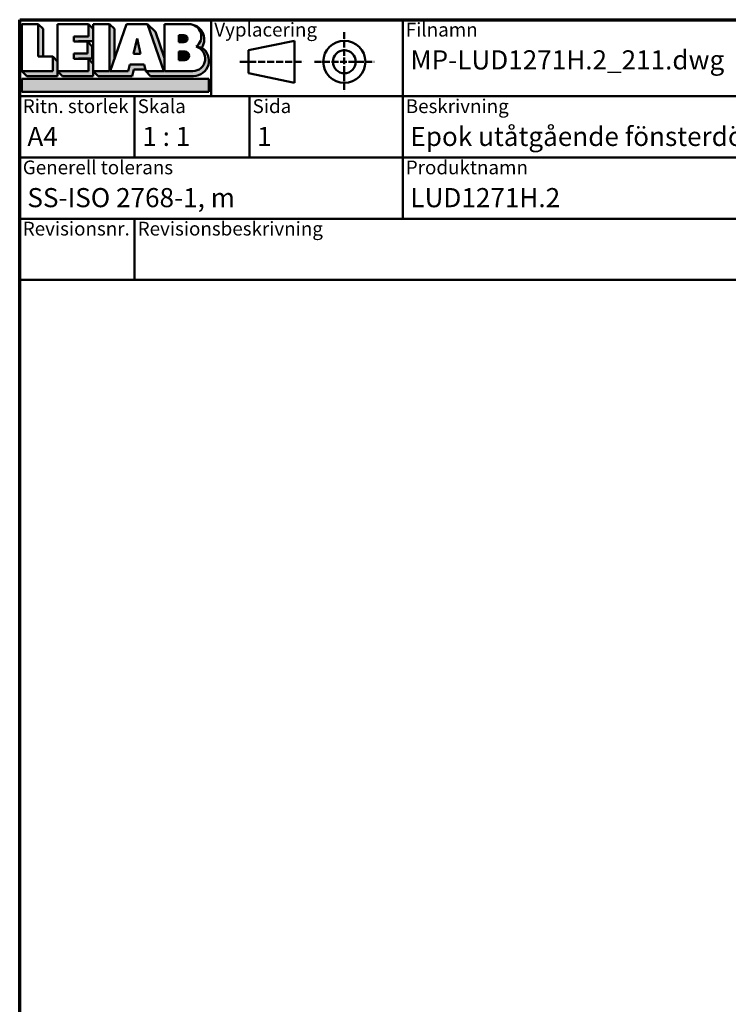
# Model space of a CAD drawing. Units: millimetres. Extents: x 15 to 815, y -287 to 287.
# Drawn here: x 15 to 107, y 158 to 287 of the extents above; entities that cross this region are included whole.
import ezdxf
from ezdxf.enums import TextEntityAlignment as Align

# ---------------------------------------------------------------- set-up
doc = ezdxf.new("R2018")
doc.units = ezdxf.units.MM
doc.linetypes.add('DASHED', pattern=[0.2068, 0.1655, -0.0413])
for name, color, linetype, lineweight in [('Border (ISO)', 8, 'Continuous', 70), ('Hatch (ISO)', 8, 'Continuous', 18), ('Title (ISO)', 8, 'Continuous', 50)]:
    doc.layers.add(name, color=color, linetype=linetype, lineweight=lineweight)
doc.styles.add('Note Text (ISO)', font='tahoma.ttf')
doc.styles.get("Standard").update_dxf_attribs({"font": 'calibri.ttf'})

# ---------------------------------------------------------------- blocks, each defined once
blk = doc.blocks.new('Borders LEIAB A4 Border')
at = {"layer": 'Border (ISO)'}
for p, q in [((14.99999999999995, 287), (200, 287)), ((15, 9.999999999999975), (14.99999999999995, 287))]:
    blk.add_line(p, q, dxfattribs=at)
blk = doc.blocks.new('Title Blocks LEIAB A4 sv2')
at = {"layer": 'Hatch (ISO)'}
for points in [[(20.16179764687418, 199.9152215911035), (20.79979764687418, 199.9152215911035), (20.79979764687418, 203.5292215911035), (20.16179764687418, 204.1672215911035)], [(24.79479764687418, 201.8822215911035), (25.43279764687418, 201.8822215911035), (25.43279764687418, 201.9222215911035), (27.34379764687418, 201.9222215911035), (27.34379764687418, 203.5292215911035), (26.70579764687417, 204.1672215911035), (26.70579764687418, 202.5602215911035), (24.79479764687418, 202.5602215911035)], [(29.46979764687418, 198.0242215911035), (27.34379764687418, 198.0242215911035), (27.98179764687418, 197.3862215911035), (32.43001855572033, 197.3862215911035), (32.62179968850064, 198.2372215911035), (34.14535828930647, 198.2372215911035), (34.00157877965449, 198.8752215911035), (32.11157877965449, 198.8752215911035), (31.91979764687418, 198.0242215911035), (29.55679764687418, 198.0242215911035), (30.10779764687418, 199.6244417847029), (30.10779764687418, 203.5292215911035), (29.46979764687418, 204.1672215911035)], [(33.05657877965449, 202.2762215911035), (32.61707877965448, 200.2932215911035), (33.49607877965448, 200.2932215911035)], [(24.79479764687418, 199.6322215911036), (25.43279764687418, 199.6322215911036), (25.43279764687418, 199.6722215911035), (27.21379764687418, 199.6722215911035), (27.21379764687418, 201.2442215911035), (26.57579764687419, 201.8822215911035), (26.57579764687419, 200.3102215911035), (24.79479764687418, 200.3102215911035)], [(18.03579764687418, 198.0242215911035), (18.67379764687415, 197.3862215911035), (22.68979764687418, 197.3862215911035), (22.68979764687418, 199.2772215911035), (22.05179764687418, 199.9152215911035), (22.05179764687418, 198.0242215911035)], [(22.68979764687417, 198.0242215911035), (23.32779764687415, 197.3862215911035), (27.34379764687418, 197.3862215911035), (27.34379764687418, 198.9942215911036), (26.70579764687417, 199.6322215911036), (26.70579764687417, 198.0242215911035)], [(42.44935991243481, 197.0132215911035), (42.44935991243481, 195.3232215911035), (18.03579764687418, 195.3232215911035), (18.03579764687418, 197.0132215911035)]]:
    blk.add_hatch(color=256, dxfattribs=at).paths.add_polyline_path(points)
h = blk.add_hatch(color=256, dxfattribs=at)
edge = h.paths.add_edge_path()
edge.add_line((34.4411553839964, 204.1672215911035), (36.55635991243481, 198.0242215911035))
edge.add_line((36.55635991243481, 198.0242215911035), (34.19335991243481, 198.0242215911035))
edge.add_line((34.19335991243481, 198.0242215911035), (34.83135991243482, 197.3862215911035))
edge.add_line((34.83135991243482, 197.3862215911035), (40.44335991243481, 197.3862215911035))
edge.add_arc((40.44335991243481, 199.3922215911035), 2.006, 270, 417.7769442907888)
edge.add_line((41.51299269164682, 201.0892548016316), (40.77355450788123, 201.2248519777127))
edge.add_arc((40.33035991243481, 199.6552215911035), 1.631, -90, 74.23265385557198, ccw=False)
edge.add_line((40.33035991243481, 198.0242215911035), (36.64335991243481, 198.0242215911035))
edge.add_line((36.64335991243482, 198.0242215911035), (36.64335991243481, 199.7312063692968))
edge.add_line((36.6433599124348, 199.7312063692968), (35.470269936132, 203.1381070389679))
edge.add_line((35.470269936132, 203.1381070389679), (34.4411553839964, 204.1672215911035))
h = blk.add_hatch(color=256, dxfattribs=at)
edge = h.paths.add_edge_path()
edge.add_line((40.77355450788123, 201.2248519777128), (41.51299269164682, 201.0892548016316))
edge.add_arc((39.82835991243481, 202.1672215911035), 2, 327.3855390956992, 450.0000000000001)
edge.add_arc((39.82835991243481, 202.5442215911035), 1.623, -54.382239832680796, 90.00000000000023, ccw=False)
h = blk.add_hatch(color=256, dxfattribs=at)
edge = h.paths.add_edge_path()
edge.add_line((39.17935991243481, 202.7322215911035), (38.50135991243481, 202.7322215911035))
edge.add_line((38.50135991243481, 202.7322215911035), (38.50135991243481, 201.8032215911035))
edge.add_line((38.50135991243481, 201.8032215911035), (39.1793599124348, 201.8032215911035))
edge.add_arc((39.17935991243481, 202.2677215911035), 0.464500000000001, 270, 450)
h = blk.add_hatch(color=256, dxfattribs=at)
edge = h.paths.add_edge_path()
edge.add_line((38.50135991243481, 200.6002215911035), (38.50135991243481, 199.4592215911035))
edge.add_line((38.50135991243481, 199.4592215911035), (39.28535991243481, 199.4592215911035))
edge.add_arc((39.28535991243481, 200.0297215911035), 0.5704999999999982, 270, 450)
edge.add_line((39.28535991243481, 200.6002215911035), (38.50135991243481, 200.6002215911035))
at = {"layer": 'Title (ISO)'}
for p, q in [((17.74257877965449, 204.7452215911035), (202.7425787796545, 204.7452215911035)), ((17.7425787796545, 170.7452215911035), (17.74257877965449, 204.7452215911035)), ((42.7425787796545, 204.7452215911035), (42.7425787796545, 194.7452215911035)), ((67.74257877965451, 204.7452215911035), (67.74257877965451, 178.7452215911035)), ((135.2425787796545, 204.7452215911035), (135.2425787796545, 194.7452215911035)), ((202.7425787796545, 204.7452215911035), (202.7425787796545, 170.7452215911035)), ((18.03579764687417, 204.1672215911035), (18.03579764687418, 198.0242215911035)), ((20.16179764687418, 204.1672215911035), (18.03579764687417, 204.1672215911035)), ((20.16179764687418, 199.9152215911035), (20.16179764687418, 204.1672215911035)), ((20.16179764687418, 204.1672215911035), (20.79979764687418, 203.5292215911035)), ((20.79979764687418, 203.5292215911035), (20.79979764687418, 199.9152215911035)), ((22.68979764687417, 204.1672215911035), (22.68979764687417, 198.0242215911035)), ((26.70579764687417, 204.1672215911035), (22.68979764687417, 204.1672215911035)), ((26.70579764687418, 202.5602215911035), (26.70579764687417, 204.1672215911035)), ((26.70579764687417, 204.1672215911035), (27.34379764687418, 203.5292215911035)), ((27.34379764687418, 204.1672215911035), (29.46979764687418, 204.1672215911035)), ((27.34379764687418, 198.0242215911035), (27.34379764687418, 204.1672215911035)), ((27.34379764687418, 203.5292215911035), (27.34379764687418, 201.9222215911035)), ((29.46979764687418, 204.1672215911035), (29.46979764687418, 198.0242215911035)), ((29.46979764687418, 204.1672215911035), (30.10779764687418, 203.5292215911035)), ((29.55679764687418, 198.0242215911035), (31.67200217531258, 204.1672215911035)), ((30.10779764687418, 203.5292215911035), (30.10779764687418, 199.6244417847029)), ((31.67200217531258, 204.1672215911035), (34.4411553839964, 204.1672215911035)), ((34.4411553839964, 204.1672215911035), (36.55635991243481, 198.0242215911035)), ((34.4411553839964, 204.1672215911035), (35.470269936132, 203.1381070389679)), ((36.64335991243481, 204.1672215911035), (39.82835991243481, 204.1672215911035)), ((36.6433599124348, 199.7312063692968), (36.64335991243481, 204.1672215911035)), ((36.6433599124348, 199.7312063692968), (36.64335991243481, 204.1672215911035)), ((36.64335991243481, 204.1672215911035), (39.82835991243481, 204.1672215911035)), ((24.79479764687418, 201.8822215911035), (24.79479764687418, 202.5602215911035)), ((24.79479764687418, 202.5602215911035), (26.70579764687418, 202.5602215911035)), ((33.05657877965449, 202.2762215911035), (32.61707877965448, 200.2932215911035)), ((33.49607877965448, 200.2932215911035), (33.05657877965449, 202.2762215911035)), ((35.470269936132, 203.1381070389679), (36.6433599124348, 199.7312063692968)), ((39.17935991243481, 202.7322215911035), (38.50135991243481, 202.7322215911035)), ((38.50135991243481, 202.7322215911035), (38.50135991243481, 201.8032215911035)), ((53.61757877965449, 201.9952215911035), (47.61757877965449, 200.7452215911035)), ((53.61757877965449, 196.4952215911035), (53.61757877965449, 201.9952215911035)), ((26.57579764687419, 201.8822215911035), (24.79479764687418, 201.8822215911035)), ((27.34379764687418, 201.9222215911035), (25.43279764687418, 201.9222215911035)), ((25.43279764687418, 201.9222215911035), (25.43279764687418, 201.8822215911035)), ((26.57579764687419, 200.3102215911035), (26.57579764687419, 201.8822215911035)), ((26.57579764687419, 201.8822215911035), (27.21379764687418, 201.2442215911035)), ((27.21379764687418, 201.2442215911035), (27.21379764687418, 199.6722215911035)), ((38.50135991243481, 201.8032215911035), (39.17935991243481, 201.8032215911035)), ((41.51299269164682, 201.0892548016316), (40.77355450788123, 201.2248519777128)), ((47.61757877965449, 200.7452215911035), (47.61757877965449, 197.7452215911035)), ((22.05179764687418, 199.9152215911035), (20.16179764687418, 199.9152215911035)), ((22.05179764687418, 198.0242215911035), (22.05179764687418, 199.9152215911035)), ((22.68979764687418, 199.2772215911035), (22.05179764687418, 199.9152215911035)), ((24.79479764687418, 199.6322215911036), (24.79479764687418, 200.3102215911035)), ((24.79479764687418, 200.3102215911035), (26.57579764687419, 200.3102215911035)), ((26.70579764687417, 199.6322215911036), (24.79479764687418, 199.6322215911036)), ((27.21379764687418, 199.6722215911035), (25.43279764687418, 199.6722215911035)), ((25.43279764687418, 199.6722215911035), (25.43279764687418, 199.6322215911036)), ((26.70579764687417, 198.0242215911035), (26.70579764687417, 199.6322215911036)), ((27.34379764687418, 198.9942215911036), (26.70579764687417, 199.6322215911036)), ((32.61707877965448, 200.2932215911035), (33.49607877965448, 200.2932215911035)), ((36.64335991243482, 198.0242215911035), (36.6433599124348, 199.7312063692968)), ((38.50135991243481, 200.6002215911035), (38.50135991243481, 199.4592215911035)), ((39.28535991243481, 200.6002215911035), (38.50135991243481, 200.6002215911035)), ((38.50135991243481, 199.4592215911035), (39.28535991243481, 199.4592215911035)), ((22.68979764687418, 197.3862215911035), (22.68979764687418, 199.2772215911035)), ((27.34379764687418, 197.3862215911035), (27.34379764687418, 198.9942215911036)), ((32.11157877965449, 198.8752215911035), (31.91979764687418, 198.0242215911035)), ((34.00157877965449, 198.8752215911035), (32.11157877965449, 198.8752215911035)), ((32.43001855572033, 197.3862215911035), (32.62179968850064, 198.2372215911035)), ((32.62179968850064, 198.2372215911035), (34.14535828930647, 198.2372215911035)), ((34.19335991243481, 198.0242215911035), (34.00157877965449, 198.8752215911035)), ((18.03579764687418, 198.0242215911035), (22.05179764687418, 198.0242215911035)), ((18.03579764687418, 198.0242215911035), (18.67379764687415, 197.3862215911035)), ((18.03579764687418, 197.0132215911035), (42.44935991243481, 197.0132215911035)), ((18.03579764687418, 195.3232215911035), (18.03579764687418, 197.0132215911035)), ((18.67379764687415, 197.3862215911035), (22.68979764687418, 197.3862215911035)), ((22.68979764687417, 198.0242215911035), (26.70579764687417, 198.0242215911035)), ((22.68979764687417, 198.0242215911035), (23.32779764687415, 197.3862215911035)), ((23.32779764687415, 197.3862215911035), (27.34379764687418, 197.3862215911035)), ((29.46979764687418, 198.0242215911035), (27.34379764687418, 198.0242215911035)), ((27.34379764687418, 198.0242215911035), (27.98179764687418, 197.3862215911035)), ((27.98179764687418, 197.3862215911035), (32.43001855572033, 197.3862215911035)), ((31.91979764687418, 198.0242215911035), (29.55679764687418, 198.0242215911035)), ((36.55635991243481, 198.0242215911035), (34.19335991243481, 198.0242215911035)), ((34.19335991243481, 198.0242215911035), (34.83135991243482, 197.3862215911035)), ((34.83135991243482, 197.3862215911035), (40.44335991243481, 197.3862215911035)), ((36.64335991243482, 198.0242215911035), (40.33035991243481, 198.0242215911035)), ((42.44935991243481, 197.0132215911035), (42.44935991243481, 195.3232215911035)), ((47.61757877965449, 197.7452215911035), (53.61757877965449, 196.4952215911035)), ((202.7425787796545, 194.7452215911035), (17.7425787796545, 194.7452215911035)), ((42.44935991243481, 195.3232215911035), (18.03579764687418, 195.3232215911035)), ((32.74257877965449, 194.7452215911035), (32.7425787796545, 186.7452215911035)), ((47.7425787796545, 194.7452215911035), (47.7425787796545, 186.7452215911035)), ((202.7425787796545, 186.7452215911035), (17.7425787796545, 186.7452215911035)), ((135.2425787796545, 186.7452215911035), (135.2425787796545, 178.7452215911035)), ((168.9925787796545, 186.7452215911035), (168.9925787796545, 178.7452215911035)), ((202.7425787796545, 178.7452215911035), (17.7425787796545, 178.7452215911035)), ((32.7425787796545, 178.7452215911035), (32.7425787796545, 170.7452215911035)), ((202.7425787796545, 170.7452215911035), (17.7425787796545, 170.7452215911035))]:
    blk.add_line(p, q, dxfattribs=at)
at = {"layer": 'Title (ISO)', "linetype": 'DASHED', "ltscale": 5.353688716888428}
for p, q in [((60.1175787796545, 203.1202215911035), (60.1175787796545, 195.3702215911035)), ((56.24257877965449, 199.2452215911035), (63.9925787796545, 199.2452215911035))]:
    blk.add_line(p, q, dxfattribs=at)
at = {"layer": 'Title (ISO)', "linetype": 'DASHED', "ltscale": 5.699088096618652}
blk.add_line((46.49257877965449, 199.2452215911035), (54.74257877965449, 199.2452215911035), dxfattribs=at)
at = {"layer": 'Title (ISO)'}
for radius in [2.750000000000006, 1.500000000000005]:
    blk.add_circle((60.1175787796545, 199.2452215911035), radius, dxfattribs=at)
for centre, radius, start, end in [((39.82835991243481, 202.5442215911035), 1.623, 305.6177601673193, 90), ((39.82835991243481, 202.1672215911035), 2, 327.3855390956992, 90), ((39.17935991243481, 202.2677215911035), 0.464500000000001, 270, 90), ((40.33035991243481, 199.6552215911035), 1.631, 270, 74.23265385557166), ((40.44335991243481, 199.3922215911035), 2.006, 270, 57.77694429078877), ((39.28535991243481, 200.0297215911035), 0.5704999999999982, 270, 90)]:
    blk.add_arc(centre, radius, start, end, dxfattribs=at)
at = {"layer": 'Title (ISO)', "color": 8, "true_color": 0x808080, "char_height": 1.800000071525574, "attachment_point": 1, "style": 'Note Text (ISO)'}
for s, insert in [('\\fTahoma|b0|i0;\\H1.8000;Vyplacering', (43.1425787796545, 204.3452215911035)), ('\\fTahoma|b0|i0;\\H1.8000;Filnamn', (68.1425787796545, 204.3452215911035)), ('\\fTahoma|b0|i0;\\H1.8000;Ritningsnr.', (135.6425787796545, 204.3452215911035)), ('\\fTahoma|b0|i0;\\H1.8000;Ritn. storlek', (18.1425787796545, 194.3452215911035)), ('\\fTahoma|b0|i0;\\H1.8000;Skala', (33.1425787796545, 194.3452215911035)), ('\\fTahoma|b0|i0;\\H1.8000;Sida', (48.1425787796545, 194.3452215911035)), ('\\fTahoma|b0|i0;\\H1.8000;Beskrivning', (68.1425787796545, 194.3452215911035)), ('\\fTahoma|b0|i0;\\H1.8000;Generell tolerans', (18.14257877965449, 186.3452215911036)), ('\\fTahoma|b0|i0;\\H1.8000;Produktnamn', (68.1425787796545, 186.3452215911036)), ('\\fTahoma|b0|i0;\\H1.8000;Skapad av', (135.6425787796545, 186.3452215911036)), ('\\fTahoma|b0|i0;\\H1.8000;Skapad datum', (169.3925787796545, 186.3452215911036)), ('\\fTahoma|b0|i0;\\H1.8000;Revisionsnr.', (18.14257877965449, 178.3452215911035)), ('\\fTahoma|b0|i0;\\H1.8000;Revisionsbeskrivning', (33.1425787796545, 178.3452215911035))]:
    blk.add_mtext(s, dxfattribs=dict(at, insert=insert))
at = {"layer": 'Title (ISO)', "insert": (18.7425787796545, 182.7452215911035), "char_height": 2.5, "attachment_point": 1, "style": 'Note Text (ISO)'}
blk.add_mtext('\\fTahoma|b0|i0;\\H2.5000;SS-ISO 2768-1, m', dxfattribs=at)
at = {"layer": 'Title (ISO)', "lineweight": 30, "flags": 104}
for tag, p in [('FILENAME', (68.7425787796545, 200.7452215911035)), ('TITLE', (136.2425787796545, 200.7452215911035)), ('Sheet_Size', (18.7425787796545, 190.7452215911035)), ('Initial_View_Scale', (33.74257877965449, 190.7452215911035)), ('Sheet_Number', (48.74257877965449, 190.7452215911035)), ('<Beskrivning>', (68.7425787796545, 190.7452215911035)), ('<Produktnamn>', (68.7425787796545, 182.7452215911035)), ('CREATION_DATE', (169.9925787796545, 182.7452215911035)), ('REVISION_NUMBER', (18.7425787796545, 174.7452215911035)), ('STATUS', (33.74257877965449, 174.7452215911035))]:
    blk.add_attdef(tag, text='', height=2.5, dxfattribs=at).set_placement(p, align=Align.TOP_LEFT)

msp = doc.modelspace()

# ---------------------------------------------------------------- block references
msp.add_blockref('Borders LEIAB A4 Border', (0, 0))
ref = msp.add_blockref('Title Blocks LEIAB A4 sv2', (-2.742578779654494, 82.2547784088965))
lines = msp.add_mtext('MP-LUD1271H.2_211.dwg', dxfattribs={"layer": 'Title (ISO)', "insert": (66, 283), "char_height": 2.5, "attachment_point": 1})
ref.add_attrib('FILENAME', '', (66, 283), dxfattribs={"flags": 104}).embed_mtext(lines)
lines = msp.add_mtext('MP-LUD1271H.2_211', dxfattribs={"layer": 'Title (ISO)', "insert": (133.5, 283), "char_height": 2.5, "attachment_point": 1})
ref.add_attrib('TITLE', '', (133.5, 283), dxfattribs={"flags": 104}).embed_mtext(lines)
lines = msp.add_mtext('A4', dxfattribs={"layer": 'Title (ISO)', "insert": (16, 273), "char_height": 2.5, "attachment_point": 1})
ref.add_attrib('Sheet_Size', '', (16, 273), dxfattribs={"flags": 104}).embed_mtext(lines)
lines = msp.add_mtext('1 : 1', dxfattribs={"layer": 'Title (ISO)', "insert": (31.00000000000001, 273), "char_height": 2.5, "attachment_point": 1})
ref.add_attrib('Initial_View_Scale', '', (31.00000000000001, 273), dxfattribs={"flags": 104}).embed_mtext(lines)
lines = msp.add_mtext('1', dxfattribs={"layer": 'Title (ISO)', "insert": (46.00000000000001, 273), "char_height": 2.5, "attachment_point": 1})
ref.add_attrib('Sheet_Number', '', (46.00000000000001, 273), dxfattribs={"flags": 104}).embed_mtext(lines)
lines = msp.add_mtext('LUD1271H.2', dxfattribs={"layer": 'Title (ISO)', "insert": (66, 265.0000000000001), "char_height": 2.5, "attachment_point": 1})
ref.add_attrib('<Produktnamn>', '', (66, 265.0000000000001), dxfattribs={"flags": 104}).embed_mtext(lines)
lines = msp.add_mtext('2021-04-01', dxfattribs={"layer": 'Title (ISO)', "insert": (167.25, 265.0000000000001), "char_height": 2.5, "attachment_point": 1})
ref.add_attrib('CREATION_DATE', '', (167.25, 265.0000000000001), dxfattribs={"flags": 104}).embed_mtext(lines)
lines = msp.add_mtext('Epok utåtgående fönsterdörr 2+1', dxfattribs={"layer": 'Title (ISO)', "insert": (66, 273), "char_height": 2.5, "attachment_point": 1})
ref.add_attrib('<Beskrivning>', '', (66, 273), dxfattribs={"flags": 104}).embed_mtext(lines)

doc.saveas('drawing.dxf')
